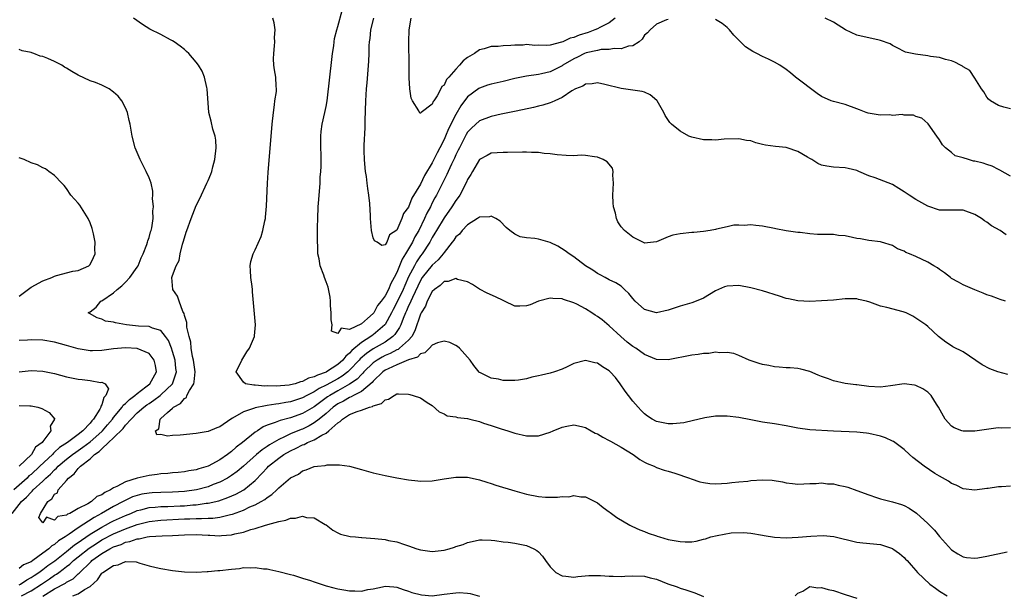
# Model space of a CAD drawing. Units: inches. Extents: x 2538000 to 2541000, y 1560000 to 1562817.
# Drawn here: x 2538863 to 2539030, y 1561341 to 1561439 of the extents above; entities that cross this region are included whole.
import ezdxf

# ---------------------------------------------------------------- set-up
doc = ezdxf.new("R2010")
doc.units = ezdxf.units.IN
doc.header["$MEASUREMENT"] = 0
doc.layers.add('LD25381560_2ft', color=124, linetype='Continuous')

msp = doc.modelspace()

# ---------------------------------------------------------------- linework, layer by layer
at = {"layer": 'LD25381560_2ft'}
for points, elevation in [([(2539030.27, 1561402.27), (2539029.29, 1561403), (2539027.8, 1561403.8), (2539027, 1561404.39), (2539026.6, 1561404.6), (2539026.08, 1561405), (2539025, 1561405.68), (2539023, 1561406.41), (2539022.45, 1561406.45), (2539021, 1561406.42), (2539019, 1561406.43), (2539017, 1561407.09), (2539015, 1561408.27), (2539013.87, 1561409), (2539013.32, 1561409.32), (2539013, 1561409.55), (2539012.08, 1561410.08), (2539011, 1561410.76), (2539008.07, 1561411.93), (2539007, 1561412.28), (2539005.33, 1561413), (2539005, 1561413.16), (2539003.52, 1561413.52), (2539003, 1561413.6), (2539001, 1561413.71), (2538999.9, 1561413.9), (2538999, 1561414.09), (2538998.37, 1561414.37), (2538997.32, 1561415), (2538997, 1561415.17), (2538996.59, 1561415.41), (2538995, 1561416.37), (2538993.15, 1561417), (2538993, 1561417.04), (2538991.21, 1561417.21), (2538989.47, 1561417.46), (2538989, 1561417.59), (2538987.85, 1561417.85), (2538987, 1561418.17), (2538986.27, 1561418.27), (2538985, 1561418.55), (2538982.48, 1561418.48), (2538981, 1561418.32), (2538980.37, 1561418.37), (2538979, 1561418.38), (2538977, 1561418.8), (2538976.85, 1561418.85), (2538976.5, 1561419), (2538975, 1561419.82), (2538973.56, 1561421), (2538973.3, 1561421.3), (2538972.49, 1561422.49), (2538972.26, 1561423), (2538971.79, 1561423.79), (2538971.11, 1561425), (2538971.06, 1561425.06), (2538969.97, 1561425.97), (2538969, 1561426.45), (2538968.57, 1561426.57), (2538967, 1561426.8), (2538965, 1561427.05), (2538962.27, 1561427.73), (2538961, 1561428.01), (2538960.12, 1561427.88), (2538959, 1561427.83), (2538958.54, 1561427.46), (2538957.28, 1561427), (2538956.67, 1561426.67), (2538955, 1561425.54), (2538953.78, 1561425), (2538953.27, 1561424.73), (2538953, 1561424.66), (2538951.77, 1561424.23), (2538951, 1561424.06), (2538950.16, 1561423.84), (2538947.25, 1561423.25), (2538944.71, 1561422.71), (2538943, 1561422.33), (2538941, 1561421.56), (2538939.65, 1561420.35), (2538939, 1561419.65), (2538938.75, 1561419.25), (2538937.6, 1561417), (2538937.41, 1561416.59), (2538937, 1561415.81), (2538936.75, 1561415.25), (2538936.26, 1561414.26), (2538935.68, 1561413), (2538935.49, 1561412.51), (2538935, 1561411.59), (2538933.72, 1561409), (2538933.46, 1561408.54), (2538933, 1561407.65), (2538932.68, 1561407), (2538932.09, 1561405.91), (2538931.7, 1561405), (2538930.71, 1561403), (2538930.08, 1561401.92), (2538929.65, 1561401), (2538928.47, 1561399), (2538927.9, 1561398.1), (2538927, 1561395.86), (2538926.56, 1561395), (2538925.98, 1561394.02), (2538925.57, 1561393), (2538925, 1561391.88), (2538924.34, 1561391), (2538923.74, 1561390.26), (2538923.08, 1561389), (2538923, 1561388.89), (2538922.03, 1561388.03), (2538921, 1561387.16), (2538919, 1561386.22), (2538917.56, 1561386.44), (2538917, 1561385.51), (2538915.9, 1561385.9), (2538916.04, 1561387), (2538915.86, 1561387.86), (2538915.87, 1561389), (2538915.75, 1561390.25), (2538915.73, 1561391), (2538915.69, 1561391.69), (2538915.35, 1561393.35), (2538915, 1561394.3), (2538914.72, 1561395), (2538914.61, 1561395.38), (2538913.98, 1561397), (2538913.85, 1561398.15), (2538913.63, 1561399), (2538913.61, 1561400.39), (2538913.53, 1561401), (2538913.55, 1561402.45), (2538913.54, 1561403), (2538913.55, 1561403.55), (2538913.59, 1561405), (2538913.68, 1561407), (2538913.76, 1561408.24), (2538913.98, 1561411), (2538914.03, 1561412.03), (2538914.11, 1561413), (2538914.15, 1561413.85), (2538914.15, 1561415.85), (2538914.11, 1561417), (2538914.13, 1561419), (2538914.2, 1561419.8), (2538914.36, 1561421), (2538914.8, 1561423), (2538915, 1561424.01), (2538915.17, 1561425), (2538915.62, 1561429), (2538916.01, 1561432.01), (2538916.09, 1561433), (2538916.3, 1561434.3), (2538916.36, 1561435), (2538916.44, 1561435.56), (2538916.82, 1561437), (2538917, 1561437.57), (2538917.71, 1561440.29)], 7700), ([(2539030.56, 1561378.56), (2539028.87, 1561379), (2539027.52, 1561379.52), (2539026.2, 1561380.2), (2539023, 1561382.4), (2539021.26, 1561383.26), (2539021, 1561383.45), (2539020.05, 1561384.05), (2539018.83, 1561385), (2539017, 1561386.72), (2539016.66, 1561387), (2539015.66, 1561387.66), (2539014.47, 1561388.47), (2539013.36, 1561389), (2539013, 1561389.15), (2539012.83, 1561389.17), (2539010.08, 1561389.92), (2539009, 1561390.15), (2539007.17, 1561390.83), (2539006.6, 1561391), (2539005.28, 1561391.28), (2539005, 1561391.38), (2539003, 1561391.4), (2539001, 1561391.18), (2538999, 1561391.05), (2538997, 1561390.95), (2538995, 1561391.03), (2538993.4, 1561391.4), (2538993, 1561391.47), (2538991.87, 1561391.87), (2538989, 1561392.76), (2538987, 1561393.28), (2538985, 1561393.63), (2538983, 1561393.57), (2538982.57, 1561393.43), (2538981.52, 1561393), (2538981, 1561392.75), (2538979, 1561391.51), (2538977.74, 1561391), (2538977, 1561390.72), (2538975, 1561390.14), (2538973, 1561389.46), (2538971, 1561389.03), (2538969, 1561389.57), (2538967.41, 1561391), (2538967, 1561391.43), (2538966.32, 1561392.32), (2538965.6, 1561393), (2538965, 1561393.52), (2538964.12, 1561394.12), (2538963, 1561394.63), (2538962.29, 1561395), (2538961.46, 1561395.46), (2538961, 1561395.67), (2538960.25, 1561396.25), (2538958.98, 1561397), (2538957, 1561398.49), (2538956.2, 1561399), (2538955.55, 1561399.55), (2538954.31, 1561400.31), (2538953, 1561400.95), (2538951, 1561401.5), (2538950.39, 1561401.61), (2538949, 1561401.73), (2538947.93, 1561401.93), (2538947, 1561402.39), (2538946.13, 1561403), (2538945.51, 1561403.51), (2538944.54, 1561404.54), (2538943.81, 1561405), (2538943, 1561405.43), (2538942.71, 1561405.29), (2538941, 1561405.25), (2538940.67, 1561405), (2538939, 1561403.96), (2538938.1, 1561403), (2538937.61, 1561402.39), (2538937, 1561401.9), (2538936.66, 1561401.34), (2538936.39, 1561401), (2538935, 1561399.24), (2538934.84, 1561399), (2538934.01, 1561397.99), (2538933, 1561397.13), (2538931.32, 1561395), (2538931, 1561394.51), (2538929.63, 1561391.63), (2538929.35, 1561391), (2538929.26, 1561390.74), (2538929, 1561390.23), (2538928.64, 1561389.36), (2538928.46, 1561389), (2538928.05, 1561388.05), (2538927.66, 1561387), (2538927.47, 1561386.53), (2538927, 1561385.87), (2538926.67, 1561385.33), (2538926.33, 1561385), (2538925, 1561384.05), (2538923, 1561382.9), (2538921.86, 1561382.14), (2538920.79, 1561381.21), (2538920.63, 1561381), (2538919, 1561379.28), (2538918.69, 1561379), (2538917.72, 1561378.28), (2538917, 1561377.85), (2538915, 1561376.75), (2538913.82, 1561376.18), (2538913, 1561375.63), (2538911.72, 1561375), (2538911, 1561374.6), (2538909, 1561373.93), (2538908.2, 1561373.8), (2538907, 1561373.56), (2538906.48, 1561373.52), (2538905, 1561373.29), (2538904.73, 1561373.27), (2538903, 1561372.93), (2538902.87, 1561372.87), (2538901, 1561372.24), (2538899.14, 1561371.14), (2538898.87, 1561371), (2538897, 1561369.68), (2538896.5, 1561369.5), (2538895, 1561368.87), (2538893, 1561368.53), (2538890.27, 1561368.27), (2538889, 1561368.23), (2538888.11, 1561368.11), (2538887, 1561368.36), (2538886.31, 1561368.31), (2538886.08, 1561369), (2538886.64, 1561369.36), (2538886.86, 1561371), (2538887, 1561371.11), (2538888.14, 1561372.14), (2538889, 1561372.86), (2538889.12, 1561373), (2538890.36, 1561373.64), (2538891, 1561374.5), (2538891.33, 1561374.67), (2538891.43, 1561375), (2538891.83, 1561375.83), (2538892.58, 1561377), (2538892.66, 1561377.34), (2538892.8, 1561379), (2538892.6, 1561380.6), (2538892.54, 1561381), (2538892.38, 1561381.62), (2538892.16, 1561383), (2538892.07, 1561384.07), (2538891.79, 1561385), (2538891.4, 1561386.6), (2538891.39, 1561387.39), (2538891, 1561388.59), (2538890.93, 1561388.93), (2538890.73, 1561389.27), (2538890.08, 1561391), (2538889.85, 1561391.85), (2538889.03, 1561393), (2538888.89, 1561395), (2538889, 1561395.34), (2538889.62, 1561397), (2538890.13, 1561397.87), (2538890.29, 1561399), (2538890.68, 1561400.68), (2538890.8, 1561401), (2538891, 1561401.76), (2538891.32, 1561402.68), (2538891.42, 1561403), (2538892.15, 1561405), (2538893, 1561407.24), (2538893.6, 1561408.4), (2538894.81, 1561411), (2538895, 1561411.48), (2538895.48, 1561412.52), (2538895.63, 1561413), (2538895.81, 1561413.81), (2538896.16, 1561415), (2538896.37, 1561417), (2538896.32, 1561418.33), (2538896.21, 1561419), (2538895.83, 1561420.17), (2538895.52, 1561421.52), (2538895.14, 1561423), (2538894.83, 1561427), (2538894.77, 1561427.23), (2538894.39, 1561429), (2538893.99, 1561429.99), (2538893.41, 1561431), (2538893, 1561431.51), (2538891.75, 1561433), (2538891.37, 1561433.37), (2538891, 1561433.68), (2538890.26, 1561434.26), (2538889.25, 1561435), (2538889, 1561435.17), (2538888.65, 1561435.35), (2538887, 1561436.21), (2538885.15, 1561437.15), (2538883.91, 1561437.91), (2538882.38, 1561439)], 7704), ([(2539030.18, 1561391), (2539029.29, 1561391.29), (2539029, 1561391.37), (2539027.82, 1561391.82), (2539027, 1561392.09), (2539026.37, 1561392.37), (2539025, 1561392.91), (2539023, 1561393.79), (2539022.23, 1561394.23), (2539021, 1561394.87), (2539020.83, 1561395), (2539019.83, 1561395.83), (2539019, 1561396.36), (2539018.65, 1561396.65), (2539018.03, 1561397), (2539017, 1561397.62), (2539015, 1561398.57), (2539013.88, 1561399), (2539013.27, 1561399.27), (2539013, 1561399.48), (2539011.87, 1561399.87), (2539011, 1561400.44), (2539009.17, 1561401), (2539009, 1561401.04), (2539007, 1561401.27), (2539005.57, 1561401.57), (2539005, 1561401.63), (2539004.23, 1561401.77), (2539003, 1561402.07), (2539001.84, 1561402.16), (2539001, 1561402.29), (2538999.72, 1561402.28), (2538998.32, 1561402.32), (2538997, 1561402.4), (2538995.37, 1561402.63), (2538995, 1561402.64), (2538993, 1561402.94), (2538991.26, 1561403.26), (2538991, 1561403.33), (2538989, 1561403.73), (2538987.83, 1561403.83), (2538987, 1561403.95), (2538985.85, 1561403.85), (2538985, 1561403.91), (2538984.1, 1561403.9), (2538983, 1561403.62), (2538981.19, 1561403.19), (2538981, 1561403.17), (2538980.12, 1561403), (2538979, 1561402.84), (2538977.33, 1561402.67), (2538977, 1561402.66), (2538975, 1561402.43), (2538973.81, 1561402.19), (2538973, 1561401.92), (2538971, 1561401.06), (2538969, 1561400.85), (2538968.91, 1561400.91), (2538968.69, 1561401), (2538967, 1561401.85), (2538965.57, 1561403), (2538965, 1561403.61), (2538964.46, 1561404.46), (2538964.25, 1561405), (2538964.07, 1561405.93), (2538963.75, 1561407), (2538963.67, 1561407.67), (2538963.64, 1561409), (2538963.75, 1561411), (2538963.62, 1561412.38), (2538963.68, 1561413), (2538963.55, 1561413.55), (2538962.65, 1561414.65), (2538961.96, 1561415), (2538961, 1561415.41), (2538960.5, 1561415.5), (2538959, 1561415.68), (2538958.26, 1561415.74), (2538957, 1561415.67), (2538955.72, 1561415.72), (2538954.18, 1561415.82), (2538953, 1561416), (2538951.95, 1561416.05), (2538951, 1561416.19), (2538949.8, 1561416.2), (2538949, 1561416.27), (2538948.29, 1561416.29), (2538945.77, 1561416.23), (2538945, 1561416.24), (2538943, 1561416.08), (2538942.31, 1561415.69), (2538941.01, 1561415), (2538939.83, 1561413), (2538939.53, 1561412.47), (2538939, 1561411.61), (2538938.83, 1561411.17), (2538937.68, 1561409), (2538937.4, 1561408.6), (2538937, 1561408.07), (2538936.33, 1561407), (2538935, 1561405.16), (2538933.72, 1561403), (2538933.46, 1561402.54), (2538933, 1561401.8), (2538932.57, 1561401), (2538931.27, 1561399), (2538931, 1561398.66), (2538930.33, 1561397.67), (2538929.97, 1561397), (2538929, 1561395.11), (2538928.33, 1561393.67), (2538928.06, 1561393), (2538927, 1561390.76), (2538926.39, 1561389.61), (2538926.08, 1561389), (2538925, 1561387.05), (2538924.96, 1561387), (2538923, 1561385.27), (2538922.83, 1561385.17), (2538922.62, 1561385), (2538921, 1561383.98), (2538919.38, 1561382.62), (2538919, 1561382.16), (2538918.34, 1561381.66), (2538917.87, 1561381), (2538917, 1561380.24), (2538915.06, 1561379), (2538915, 1561378.97), (2538913.53, 1561378.47), (2538913, 1561378.15), (2538912.05, 1561377.95), (2538911, 1561377.36), (2538910.66, 1561377.34), (2538909.79, 1561377), (2538909, 1561376.8), (2538908.75, 1561376.75), (2538906.57, 1561376.57), (2538905, 1561376.63), (2538904.6, 1561376.6), (2538903, 1561376.76), (2538902.74, 1561376.74), (2538901.36, 1561377), (2538901, 1561377.26), (2538899.74, 1561379), (2538900.71, 1561381), (2538901.59, 1561382.41), (2538902, 1561383), (2538902.85, 1561385), (2538902.88, 1561385.12), (2538903.05, 1561387), (2538902.87, 1561388.87), (2538902.56, 1561392.56), (2538902.55, 1561393), (2538902.49, 1561393.51), (2538902.26, 1561395), (2538902.22, 1561396.22), (2538902.13, 1561397), (2538902.26, 1561397.73), (2538902.64, 1561399), (2538903, 1561399.7), (2538904.03, 1561401.97), (2538904.31, 1561403), (2538904.61, 1561404.61), (2538904.72, 1561405), (2538904.76, 1561405.24), (2538904.91, 1561407.09), (2538905.09, 1561411), (2538905.2, 1561412.8), (2538905.86, 1561421), (2538906.07, 1561423), (2538906.28, 1561424.28), (2538906.35, 1561425), (2538906.58, 1561426.58), (2538906.6, 1561427), (2538906.55, 1561427.45), (2538906.47, 1561429), (2538906.25, 1561430.25), (2538906.16, 1561431), (2538906.12, 1561432.12), (2538906.13, 1561433), (2538906.28, 1561434.28), (2538906.33, 1561435), (2538906.29, 1561435.71), (2538906.38, 1561437), (2538906.22, 1561438.22), (2538905.98, 1561439)], 7702), ([(2538973, 1561438.79), (2538972.69, 1561438.69), (2538971, 1561437.97), (2538969.95, 1561437), (2538969.49, 1561436.51), (2538969, 1561436.12), (2538968.57, 1561435.43), (2538968.06, 1561435), (2538967, 1561434.33), (2538966.25, 1561434.25), (2538965, 1561433.78), (2538963.84, 1561433.84), (2538963, 1561433.69), (2538961.66, 1561433.66), (2538961, 1561433.54), (2538959.11, 1561433.11), (2538958.81, 1561433), (2538957.61, 1561432.39), (2538957, 1561432.12), (2538955.14, 1561431), (2538955, 1561430.9), (2538953, 1561429.9), (2538951.53, 1561429.53), (2538951, 1561429.43), (2538949, 1561429.14), (2538947, 1561428.74), (2538945, 1561428.28), (2538943, 1561427.8), (2538942.39, 1561427.61), (2538941, 1561427.14), (2538940.91, 1561427.09), (2538939, 1561425.68), (2538937.86, 1561424.14), (2538937, 1561422.67), (2538935.77, 1561420.23), (2538935.26, 1561419), (2538935, 1561418.41), (2538934.28, 1561417), (2538933.82, 1561416.18), (2538933.28, 1561415), (2538933, 1561414.44), (2538931.69, 1561412.31), (2538931, 1561410.85), (2538929.54, 1561408.46), (2538929, 1561406.94), (2538928.11, 1561405.89), (2538927.83, 1561405), (2538927, 1561403.03), (2538925.77, 1561402.23), (2538925.28, 1561401), (2538925, 1561400.55), (2538924.44, 1561400.44), (2538923.67, 1561401), (2538923.23, 1561401.23), (2538923, 1561401.76), (2538922.73, 1561403), (2538922.53, 1561405), (2538922.53, 1561405.47), (2538922.41, 1561407.59), (2538922.27, 1561409), (2538922.09, 1561410.09), (2538922, 1561411), (2538921.85, 1561412.15), (2538921.71, 1561413), (2538921.64, 1561413.64), (2538921.51, 1561415), (2538921.49, 1561416.51), (2538921.47, 1561417), (2538921.48, 1561417.48), (2538921.63, 1561420.37), (2538921.65, 1561421.65), (2538921.76, 1561425), (2538921.87, 1561427), (2538921.97, 1561428.03), (2538922.28, 1561431.72), (2538922.31, 1561433), (2538922.32, 1561434.32), (2538922.37, 1561435), (2538922.46, 1561435.54), (2538922.57, 1561437), (2538923.12, 1561439)], 7698), ([(2538964.01, 1561439), (2538963, 1561438.22), (2538961.43, 1561437.43), (2538961, 1561437.19), (2538960.59, 1561437), (2538959.45, 1561436.55), (2538957.91, 1561436.09), (2538957, 1561435.71), (2538956.38, 1561435.62), (2538955.13, 1561435), (2538954.91, 1561434.91), (2538953, 1561434.44), (2538952.38, 1561434.38), (2538951, 1561434.4), (2538950.39, 1561434.39), (2538949, 1561434.51), (2538948.44, 1561434.44), (2538947, 1561434.44), (2538946.34, 1561434.34), (2538945, 1561434.32), (2538944.2, 1561434.2), (2538943, 1561434.19), (2538941.82, 1561433.82), (2538941, 1561433.61), (2538940.14, 1561433), (2538939, 1561432.31), (2538938.25, 1561431.75), (2538937.65, 1561431), (2538937, 1561430.36), (2538935.81, 1561429), (2538935.41, 1561428.59), (2538935, 1561427.62), (2538934.62, 1561427.38), (2538934.46, 1561427), (2538933.83, 1561425.83), (2538933.27, 1561425), (2538933.15, 1561424.85), (2538933, 1561424.42), (2538931.12, 1561423), (2538931, 1561422.87), (2538930.91, 1561422.91), (2538930.86, 1561423), (2538930.72, 1561423.28), (2538929.65, 1561425), (2538929.45, 1561425.45), (2538929.21, 1561427), (2538929.12, 1561428.88), (2538929.08, 1561429.08), (2538929.08, 1561431), (2538929.03, 1561435), (2538929.09, 1561437), (2538929.44, 1561439)], 7696), ([(2539031, 1561412.18), (2539029.23, 1561413.23), (2539029, 1561413.32), (2539027.91, 1561413.91), (2539027, 1561414.16), (2539026.38, 1561414.38), (2539025, 1561414.73), (2539024.76, 1561414.76), (2539023.88, 1561415), (2539023, 1561415.3), (2539021.65, 1561415.65), (2539021, 1561416.22), (2539019.99, 1561417), (2539019.5, 1561417.5), (2539019, 1561418.36), (2539018.52, 1561419), (2539017.07, 1561421.07), (2539017, 1561421.15), (2539016.01, 1561422.01), (2539015, 1561422.33), (2539014.57, 1561422.57), (2539013, 1561422.57), (2539012.67, 1561422.67), (2539011, 1561422.49), (2539010.58, 1561422.58), (2539009, 1561422.54), (2539008.61, 1561422.61), (2539006.9, 1561422.9), (2539006.58, 1561423), (2539005.44, 1561423.44), (2539005, 1561423.64), (2539003, 1561424.33), (2539001, 1561424.84), (2539000.62, 1561425), (2538999, 1561425.74), (2538998.23, 1561426.23), (2538994.59, 1561429), (2538993.72, 1561429.72), (2538993, 1561430.27), (2538991.91, 1561431), (2538991, 1561431.55), (2538990.02, 1561432.02), (2538989, 1561432.49), (2538988.05, 1561433), (2538987.36, 1561433.36), (2538986.12, 1561434.12), (2538985.25, 1561435), (2538984.11, 1561436.11), (2538983.39, 1561437), (2538983, 1561437.44), (2538982.12, 1561438.12), (2538981, 1561438.78)], 7698), ([(2539031, 1561423.64), (2539029.9, 1561423.9), (2539029, 1561424.2), (2539027.62, 1561425), (2539027.28, 1561425.28), (2539027, 1561425.62), (2539026.49, 1561426.49), (2539026.1, 1561427), (2539025, 1561428.83), (2539024.11, 1561430.11), (2539023, 1561430.73), (2539022.86, 1561430.86), (2539022.55, 1561431), (2539021.56, 1561431.56), (2539021, 1561431.75), (2539020.03, 1561431.97), (2539019, 1561432.33), (2539017.48, 1561432.52), (2539017, 1561432.63), (2539014.89, 1561432.89), (2539014.33, 1561433), (2539013.25, 1561433.25), (2539013, 1561433.36), (2539011.92, 1561433.92), (2539011, 1561434.38), (2539010.64, 1561434.64), (2539009, 1561435.23), (2539008.75, 1561435.25), (2539005, 1561436.13), (2539003.03, 1561437), (2539001.81, 1561437.81), (2539001, 1561438.32), (2538999.63, 1561439)], 7696), ([(2539031, 1561369.54), (2539029.47, 1561369.47), (2539029, 1561369.51), (2539028.53, 1561369.47), (2539025, 1561368.97), (2539023, 1561368.94), (2539022.78, 1561369), (2539021.49, 1561369.49), (2539021, 1561369.79), (2539019.93, 1561371), (2539018.82, 1561373), (2539018.46, 1561373.54), (2539017.55, 1561375), (2539017.3, 1561375.3), (2539017, 1561375.55), (2539016.15, 1561376.15), (2539015, 1561376.67), (2539014.73, 1561376.73), (2539013, 1561376.95), (2539010.66, 1561376.66), (2539009, 1561376.42), (2539007, 1561376.51), (2539005, 1561376.8), (2539004.81, 1561376.81), (2539003, 1561377.06), (2539001, 1561377.46), (2539000.19, 1561377.81), (2538999, 1561378.22), (2538998.44, 1561378.44), (2538997, 1561379.09), (2538995.47, 1561379.47), (2538995, 1561379.56), (2538993.68, 1561379.68), (2538993, 1561379.71), (2538991.82, 1561379.82), (2538991, 1561379.86), (2538990.06, 1561380.06), (2538989, 1561380.27), (2538988.42, 1561380.42), (2538986.73, 1561381), (2538985, 1561381.78), (2538984.1, 1561382.1), (2538983, 1561382.28), (2538981.77, 1561382.23), (2538981, 1561382.33), (2538979.88, 1561382.12), (2538979, 1561382.12), (2538978.06, 1561381.94), (2538977, 1561381.82), (2538973, 1561381.02), (2538971, 1561381.13), (2538969, 1561381.97), (2538967.53, 1561383), (2538967, 1561383.32), (2538966.07, 1561384.07), (2538964.98, 1561384.98), (2538963, 1561386.82), (2538961.82, 1561387.82), (2538961, 1561388.42), (2538960.63, 1561388.63), (2538960.04, 1561389), (2538959, 1561389.69), (2538957.5, 1561390.5), (2538957, 1561390.74), (2538955.26, 1561391.26), (2538955, 1561391.38), (2538953.43, 1561391.43), (2538953, 1561391.5), (2538951, 1561391.01), (2538949.6, 1561390.4), (2538949, 1561390.18), (2538947.85, 1561390.15), (2538947, 1561390.16), (2538945.25, 1561391), (2538945, 1561391.09), (2538943.72, 1561391.72), (2538942.34, 1561392.34), (2538941, 1561393.06), (2538939.81, 1561393.81), (2538939, 1561394.28), (2538937.31, 1561394.69), (2538937, 1561394.82), (2538935.69, 1561394.31), (2538935, 1561394.31), (2538934.35, 1561393.65), (2538933.37, 1561393), (2538933, 1561392.65), (2538932.16, 1561391), (2538931.84, 1561390.16), (2538931.1, 1561389), (2538931, 1561388.8), (2538930.04, 1561385.96), (2538929.53, 1561385), (2538929, 1561384.39), (2538927.48, 1561383), (2538927.2, 1561382.8), (2538927, 1561382.73), (2538925.88, 1561382.12), (2538925, 1561381.76), (2538924.5, 1561381.5), (2538923.65, 1561381), (2538923, 1561380.54), (2538921.42, 1561379), (2538921.23, 1561378.77), (2538921, 1561378.57), (2538920.25, 1561377.75), (2538919, 1561376.92), (2538917, 1561375.81), (2538915.62, 1561375), (2538915.25, 1561374.75), (2538913, 1561373.09), (2538911, 1561371.94), (2538909, 1561371.22), (2538907.24, 1561370.76), (2538906.4, 1561370.4), (2538905, 1561369.94), (2538904.32, 1561369.68), (2538903.36, 1561369), (2538903, 1561368.77), (2538900.83, 1561367), (2538899.77, 1561366.23), (2538899, 1561365.51), (2538898.32, 1561365), (2538897, 1561364.08), (2538895, 1561362.99), (2538893.45, 1561362.55), (2538893, 1561362.38), (2538891.77, 1561362.23), (2538891, 1561362.06), (2538889.96, 1561361.96), (2538889, 1561361.89), (2538888.21, 1561361.79), (2538887, 1561361.7), (2538886.4, 1561361.6), (2538885, 1561361.45), (2538883, 1561361), (2538881, 1561360.34), (2538879.56, 1561359.56), (2538879, 1561359.31), (2538878.49, 1561359), (2538877.48, 1561358.52), (2538877, 1561358.16), (2538876.14, 1561357.86), (2538875.23, 1561357), (2538874.64, 1561356.64), (2538873, 1561355.83), (2538871.56, 1561355), (2538871.15, 1561354.85), (2538871, 1561354.71), (2538869.55, 1561354.45), (2538869, 1561353.87), (2538867.62, 1561354.38), (2538867, 1561353.42), (2538866.33, 1561354.33), (2538866.62, 1561355), (2538867.87, 1561357), (2538868.55, 1561357.45), (2538869, 1561358.24), (2538869.5, 1561358.5), (2538869.58, 1561359), (2538871, 1561360.59), (2538871.33, 1561361), (2538872.31, 1561361.69), (2538873, 1561362.61), (2538873.37, 1561363), (2538875, 1561364.28), (2538875.77, 1561365), (2538876.52, 1561365.48), (2538877, 1561365.97), (2538878.14, 1561367), (2538879, 1561367.81), (2538880.59, 1561369.41), (2538881, 1561369.94), (2538881.96, 1561371), (2538883, 1561372.04), (2538884.1, 1561373), (2538884.61, 1561373.39), (2538885, 1561373.66), (2538885.82, 1561374.18), (2538886.88, 1561375), (2538887, 1561375.1), (2538888.99, 1561377), (2538889.64, 1561379), (2538889.56, 1561379.56), (2538889.41, 1561381), (2538889, 1561382.44), (2538888.81, 1561383), (2538888.3, 1561384.3), (2538887.8, 1561385), (2538887, 1561386.03), (2538885.57, 1561386.43), (2538885, 1561386.69), (2538883.23, 1561386.77), (2538881.19, 1561387), (2538879.31, 1561387.31), (2538879, 1561387.44), (2538877.63, 1561387.63), (2538877, 1561387.96), (2538876.19, 1561388.19), (2538874.9, 1561388.9), (2538874.69, 1561389), (2538874.86, 1561389.14), (2538875, 1561389.21), (2538876.03, 1561389.97), (2538876.84, 1561391), (2538877, 1561391.06), (2538879, 1561392.42), (2538879.61, 1561393), (2538880.38, 1561393.62), (2538881, 1561394.2), (2538881.75, 1561395), (2538883, 1561396.75), (2538883.15, 1561397), (2538883.67, 1561398.33), (2538883.99, 1561399), (2538884.63, 1561400.63), (2538884.73, 1561401), (2538884.77, 1561401.23), (2538885, 1561401.81), (2538885.26, 1561402.74), (2538885.36, 1561403), (2538885.45, 1561403.45), (2538885.68, 1561405), (2538885.67, 1561406.33), (2538885.73, 1561407), (2538885.61, 1561408.39), (2538885.65, 1561409), (2538885.65, 1561409.65), (2538885.35, 1561411), (2538885, 1561411.91), (2538884.53, 1561413), (2538884.02, 1561414.02), (2538883.47, 1561415), (2538882.67, 1561417), (2538882.14, 1561419), (2538881.98, 1561420.02), (2538881.78, 1561421), (2538881.62, 1561421.62), (2538881.36, 1561423), (2538881, 1561423.79), (2538880.38, 1561425), (2538879.75, 1561425.75), (2538879, 1561426.46), (2538878.22, 1561427), (2538877, 1561427.65), (2538875.94, 1561428.06), (2538875, 1561428.38), (2538873, 1561429.33), (2538871.94, 1561429.94), (2538871, 1561430.52), (2538870.67, 1561430.67), (2538870.2, 1561431), (2538869, 1561431.63), (2538867.86, 1561432.14), (2538867, 1561432.47), (2538866.53, 1561432.53), (2538865.45, 1561433), (2538865.11, 1561433.11), (2538865, 1561433.16), (2538863.47, 1561433.48), (2538863, 1561433.69)], 7706), ([(2538863, 1561391.84), (2538864.78, 1561393.22), (2538865, 1561393.36), (2538867, 1561394.42), (2538868.54, 1561395), (2538869, 1561395.22), (2538869.33, 1561395.33), (2538872.08, 1561396.08), (2538873, 1561396.22), (2538874.82, 1561397), (2538874.92, 1561397.08), (2538875, 1561397.21), (2538875.6, 1561398.4), (2538875.85, 1561399), (2538875.81, 1561399.81), (2538875.84, 1561401), (2538875.56, 1561402.44), (2538875.35, 1561403.35), (2538875, 1561404.27), (2538874.69, 1561405), (2538874.09, 1561405.91), (2538873.26, 1561407.26), (2538873, 1561407.61), (2538871.74, 1561409), (2538871, 1561410.13), (2538870.61, 1561410.61), (2538870.23, 1561411), (2538869, 1561412.34), (2538868.02, 1561413), (2538867.43, 1561413.43), (2538867, 1561413.6), (2538866.11, 1561414.11), (2538865, 1561414.46), (2538863.82, 1561415), (2538863, 1561415.32)], 7708), ([(2538861.81, 1561355), (2538863.36, 1561357), (2538864.23, 1561357.77), (2538865, 1561358.62), (2538865.21, 1561358.79), (2538865.37, 1561359), (2538867, 1561360.48), (2538867.53, 1561361), (2538868.32, 1561361.68), (2538869, 1561362.4), (2538869.33, 1561362.67), (2538869.61, 1561363), (2538871, 1561364.2), (2538872.03, 1561365), (2538872.59, 1561365.41), (2538873, 1561365.67), (2538873.79, 1561366.21), (2538875, 1561367.15), (2538877, 1561368.91), (2538877.1, 1561369), (2538877.97, 1561370.03), (2538878.82, 1561371), (2538879, 1561371.25), (2538880.42, 1561373), (2538880.64, 1561373.36), (2538881, 1561373.65), (2538881.66, 1561374.34), (2538882.6, 1561375), (2538883, 1561375.35), (2538884.46, 1561376.46), (2538885.14, 1561377), (2538886.25, 1561379), (2538886.11, 1561380.11), (2538885.89, 1561381), (2538885, 1561382.11), (2538883, 1561382.98), (2538881, 1561383.1), (2538879, 1561382.91), (2538877, 1561382.62), (2538875.4, 1561382.6), (2538875, 1561382.58), (2538873, 1561382.91), (2538871, 1561383.5), (2538869, 1561384.06), (2538867, 1561384.4), (2538865, 1561384.46), (2538864.39, 1561384.39), (2538863, 1561384.34)], 7708), ([(2539031, 1561359.6), (2539029.49, 1561359.49), (2539029, 1561359.52), (2539027.24, 1561359.24), (2539027, 1561359.24), (2539025, 1561358.95), (2539023, 1561359.16), (2539021.81, 1561359.81), (2539021, 1561360.07), (2539020.49, 1561360.49), (2539019, 1561361.31), (2539018.22, 1561361.78), (2539016.37, 1561363), (2539014.48, 1561364.48), (2539013.88, 1561365), (2539013, 1561365.83), (2539011.19, 1561367.19), (2539011, 1561367.26), (2539009.84, 1561367.84), (2539009, 1561368.08), (2539007, 1561368.57), (2539006.59, 1561368.59), (2539005, 1561368.79), (2539001, 1561368.96), (2538997, 1561369.18), (2538995, 1561369.45), (2538993, 1561369.85), (2538991, 1561370.21), (2538989, 1561370.49), (2538987, 1561370.87), (2538985, 1561371.29), (2538983, 1561371.51), (2538981.47, 1561371.47), (2538981, 1561371.48), (2538979.19, 1561371.19), (2538979, 1561371.17), (2538977.27, 1561370.73), (2538975.65, 1561370.35), (2538973.8, 1561370.2), (2538973, 1561370.2), (2538971, 1561370.61), (2538970.27, 1561371), (2538969.51, 1561371.51), (2538969, 1561371.89), (2538968.43, 1561372.43), (2538967.89, 1561373), (2538967, 1561374.03), (2538966.28, 1561375), (2538965.72, 1561375.72), (2538964.88, 1561377), (2538964.04, 1561378.04), (2538963.18, 1561379), (2538963, 1561379.18), (2538961.88, 1561379.88), (2538961, 1561380.47), (2538960.54, 1561380.54), (2538959, 1561380.91), (2538957, 1561380.41), (2538955.88, 1561379.88), (2538955, 1561379.45), (2538953.74, 1561379), (2538953, 1561378.77), (2538951.53, 1561378.47), (2538951, 1561378.31), (2538949.91, 1561378.09), (2538949, 1561377.83), (2538947.62, 1561377.62), (2538947, 1561377.53), (2538945, 1561377.57), (2538944.26, 1561377.74), (2538943, 1561377.95), (2538941.18, 1561378.82), (2538941, 1561378.89), (2538940.93, 1561378.93), (2538940.07, 1561380.07), (2538939.41, 1561381), (2538939, 1561381.51), (2538937.63, 1561383), (2538937.3, 1561383.3), (2538937, 1561383.47), (2538935.98, 1561383.98), (2538935, 1561384.24), (2538933.92, 1561383.92), (2538933, 1561383.51), (2538932.54, 1561383), (2538931.76, 1561382.24), (2538931, 1561382.04), (2538930.48, 1561381.52), (2538929, 1561381.02), (2538927, 1561380.18), (2538925.53, 1561379.53), (2538925, 1561379.27), (2538924.62, 1561379), (2538923, 1561377.44), (2538922.8, 1561377.2), (2538921, 1561375.7), (2538919.67, 1561375), (2538919.25, 1561374.75), (2538919, 1561374.68), (2538917.95, 1561374.05), (2538917, 1561373.58), (2538916.2, 1561373), (2538915, 1561371.93), (2538913.86, 1561371), (2538913, 1561370.34), (2538912.15, 1561369.85), (2538911, 1561369.3), (2538910.78, 1561369.22), (2538909, 1561368.48), (2538907.96, 1561367.96), (2538907, 1561367.55), (2538905.39, 1561366.61), (2538905, 1561366.33), (2538904.19, 1561365.81), (2538903.2, 1561365), (2538901, 1561363.02), (2538899.92, 1561362.08), (2538899, 1561361.42), (2538898.31, 1561361), (2538897, 1561360.31), (2538895.88, 1561359.88), (2538895, 1561359.52), (2538893.03, 1561358.97), (2538891, 1561358.69), (2538889, 1561358.58), (2538887, 1561358.55), (2538885.51, 1561358.49), (2538885, 1561358.46), (2538883.75, 1561358.25), (2538883, 1561358.06), (2538882.21, 1561357.79), (2538880.85, 1561357.15), (2538880.6, 1561357), (2538879, 1561356.19), (2538876.96, 1561355), (2538875.68, 1561354.32), (2538873, 1561352.55), (2538871.47, 1561351.47), (2538870.77, 1561351), (2538869.66, 1561350.34), (2538869, 1561349.74), (2538868.5, 1561349.5), (2538868.01, 1561349), (2538867, 1561348.25), (2538865.29, 1561347), (2538865, 1561346.81), (2538863.74, 1561346.26), (2538863, 1561345.66)], 7708), ([(2538863, 1561379.03), (2538865, 1561379.21), (2538867, 1561379.11), (2538869, 1561378.72), (2538871, 1561378.18), (2538873, 1561377.75), (2538873.69, 1561377.69), (2538875, 1561377.52), (2538876.77, 1561377.23), (2538877, 1561377.24), (2538877.54, 1561377), (2538878.11, 1561376.11), (2538877.68, 1561375), (2538877.33, 1561374.67), (2538877, 1561373.44), (2538876.82, 1561373.18), (2538876.84, 1561373), (2538876.67, 1561372.67), (2538875.6, 1561371), (2538875.29, 1561370.71), (2538875, 1561370.31), (2538873.79, 1561369), (2538873, 1561368.39), (2538871.15, 1561367), (2538869.84, 1561366.16), (2538869, 1561365.36), (2538868.79, 1561365.21), (2538868.63, 1561365), (2538866.5, 1561363), (2538865, 1561361.62), (2538864.65, 1561361.35), (2538864.32, 1561361), (2538862.1, 1561359)], 7710), ([(2538863, 1561342.9), (2538863.19, 1561343), (2538864.27, 1561343.73), (2538865, 1561344.12), (2538865.51, 1561344.49), (2538866.32, 1561345), (2538867, 1561345.48), (2538867.86, 1561346.14), (2538869.03, 1561346.97), (2538871, 1561348.54), (2538872.35, 1561349.65), (2538873, 1561350.08), (2538873.53, 1561350.47), (2538875, 1561351.46), (2538877, 1561352.68), (2538877.63, 1561353), (2538878.51, 1561353.49), (2538879, 1561353.73), (2538881, 1561354.64), (2538881.93, 1561355), (2538883, 1561355.47), (2538883.61, 1561355.61), (2538885, 1561355.99), (2538886.06, 1561356.06), (2538887, 1561356.16), (2538888.17, 1561356.17), (2538890.27, 1561356.27), (2538891, 1561356.31), (2538892.44, 1561356.44), (2538893, 1561356.46), (2538894.71, 1561356.71), (2538895, 1561356.72), (2538896.84, 1561357.16), (2538898.33, 1561357.67), (2538899.73, 1561358.27), (2538901.04, 1561359), (2538903, 1561360.59), (2538904.19, 1561361.81), (2538905, 1561362.73), (2538905.26, 1561363), (2538907, 1561364.38), (2538907.87, 1561365), (2538909, 1561365.64), (2538909.95, 1561366.05), (2538911, 1561366.61), (2538911.31, 1561366.69), (2538911.86, 1561367), (2538913, 1561367.48), (2538914.28, 1561368.28), (2538915, 1561368.63), (2538915.48, 1561369), (2538917, 1561370.37), (2538917.42, 1561370.58), (2538917.79, 1561371), (2538919, 1561371.76), (2538920.3, 1561372.3), (2538921, 1561372.49), (2538922.39, 1561373), (2538922.88, 1561373.12), (2538923, 1561373.22), (2538924.38, 1561373.62), (2538925, 1561374.29), (2538925.61, 1561374.39), (2538926.55, 1561375), (2538927, 1561375.26), (2538927.29, 1561375.29), (2538929, 1561375.21), (2538929.18, 1561375.18), (2538929.79, 1561375), (2538931, 1561374.6), (2538932.17, 1561373.83), (2538933, 1561373.31), (2538934.2, 1561372.2), (2538935, 1561371.9), (2538935.56, 1561371.56), (2538937, 1561371.38), (2538937.29, 1561371.29), (2538939, 1561371.09), (2538939.37, 1561371), (2538941, 1561370.58), (2538941.68, 1561370.32), (2538943, 1561369.92), (2538944.66, 1561369.34), (2538945.82, 1561369), (2538947, 1561368.59), (2538949, 1561368.16), (2538950.18, 1561368.18), (2538951, 1561368.17), (2538953, 1561368.77), (2538953.5, 1561369), (2538955, 1561369.63), (2538955.81, 1561369.81), (2538957, 1561370.04), (2538958.28, 1561369.72), (2538959, 1561369.57), (2538959.92, 1561369), (2538960.6, 1561368.6), (2538961, 1561368.47), (2538961.91, 1561367.91), (2538963, 1561367.38), (2538963.23, 1561367.24), (2538965, 1561366.24), (2538967.06, 1561365), (2538968.17, 1561364.17), (2538969, 1561363.68), (2538969.45, 1561363.45), (2538970.63, 1561363), (2538971, 1561362.81), (2538972.34, 1561362.34), (2538973, 1561362.19), (2538974.15, 1561361.85), (2538976.63, 1561361), (2538976.88, 1561360.88), (2538978.35, 1561360.35), (2538979, 1561360.22), (2538980.08, 1561360.08), (2538981, 1561360.02), (2538982.05, 1561360.05), (2538983, 1561360.11), (2538983.78, 1561360.22), (2538985, 1561360.33), (2538986.49, 1561360.49), (2538987, 1561360.58), (2538989, 1561360.71), (2538990.62, 1561360.62), (2538992.37, 1561360.37), (2538993, 1561360.19), (2538994.09, 1561360.09), (2538995, 1561359.96), (2538995.99, 1561359.99), (2538997, 1561360.06), (2538998.07, 1561360.07), (2538999, 1561360.16), (2539000.02, 1561360.02), (2539001, 1561360), (2539001.81, 1561359.81), (2539003, 1561359.56), (2539003.45, 1561359.45), (2539005, 1561358.9), (2539007, 1561358.14), (2539008.32, 1561357.68), (2539009, 1561357.46), (2539011, 1561356.96), (2539012.52, 1561356.52), (2539013, 1561356.35), (2539013.87, 1561355.87), (2539015.06, 1561355.06), (2539017, 1561353.29), (2539018.14, 1561352.14), (2539019, 1561351.06), (2539021, 1561348.8), (2539022.12, 1561348.12), (2539023, 1561347.61), (2539023.54, 1561347.54), (2539025, 1561347.42), (2539025.49, 1561347.49), (2539027, 1561347.74), (2539030.48, 1561348.48)], 7710), ([(2538863, 1561373.3), (2538864.78, 1561373.23), (2538865, 1561373.24), (2538866.13, 1561373), (2538866.81, 1561372.81), (2538868.09, 1561372.09), (2538869.01, 1561371.01), (2538869, 1561370.97), (2538868.22, 1561369.78), (2538868.33, 1561369), (2538867, 1561367.22), (2538866.87, 1561367), (2538865.77, 1561366.23), (2538865.05, 1561365), (2538862.96, 1561363)], 7712), ([(2538863.36, 1561341), (2538865, 1561341.88), (2538866.76, 1561343), (2538868.1, 1561343.9), (2538869, 1561344.51), (2538869.32, 1561344.68), (2538869.73, 1561345), (2538870.47, 1561345.53), (2538871, 1561345.97), (2538871.59, 1561346.41), (2538872.19, 1561347), (2538873, 1561347.66), (2538874.87, 1561349.13), (2538876.08, 1561349.92), (2538877, 1561350.49), (2538879, 1561351.56), (2538881, 1561352.4), (2538883, 1561353.11), (2538885, 1561353.62), (2538887, 1561353.85), (2538891, 1561354.09), (2538891.9, 1561354.1), (2538893, 1561354.15), (2538893.87, 1561354.13), (2538895, 1561354.18), (2538895.8, 1561354.2), (2538897, 1561354.37), (2538898.83, 1561354.83), (2538899.12, 1561354.88), (2538901, 1561355.57), (2538902.09, 1561356.09), (2538903, 1561356.47), (2538903.99, 1561357), (2538904.63, 1561357.37), (2538905, 1561357.71), (2538905.82, 1561358.18), (2538906.67, 1561359), (2538907, 1561359.35), (2538909, 1561361.03), (2538910.34, 1561361.66), (2538911, 1561362.2), (2538911.62, 1561362.38), (2538913, 1561362.93), (2538913.53, 1561363), (2538914.88, 1561363.12), (2538915.21, 1561363.21), (2538917, 1561363.24), (2538917.26, 1561363.26), (2538919, 1561362.99), (2538921, 1561362.42), (2538923, 1561361.88), (2538925, 1561361.43), (2538927, 1561361.05), (2538929, 1561360.72), (2538930.55, 1561360.55), (2538931, 1561360.47), (2538933, 1561360.5), (2538935, 1561360.85), (2538937, 1561361.17), (2538939, 1561361.16), (2538940.76, 1561360.76), (2538941, 1561360.72), (2538942.27, 1561360.27), (2538943, 1561360.08), (2538943.79, 1561359.79), (2538947, 1561358.83), (2538949, 1561358.29), (2538951, 1561357.88), (2538952.22, 1561357.78), (2538953, 1561357.73), (2538954.25, 1561357.75), (2538955, 1561357.85), (2538956.17, 1561357.83), (2538957, 1561358.02), (2538958.21, 1561357.79), (2538959, 1561357.82), (2538961, 1561356.8), (2538961.99, 1561355.99), (2538963, 1561355.29), (2538963.15, 1561355.15), (2538964.31, 1561354.31), (2538966.49, 1561353), (2538966.83, 1561352.83), (2538968.19, 1561352.19), (2538969, 1561351.92), (2538969.62, 1561351.62), (2538971, 1561351.19), (2538971.13, 1561351.13), (2538971.54, 1561351), (2538973, 1561350.59), (2538975, 1561350.22), (2538975.85, 1561350.15), (2538977, 1561350.19), (2538977.73, 1561350.27), (2538979, 1561350.63), (2538979.3, 1561350.7), (2538980.25, 1561351), (2538981.28, 1561351.28), (2538983.68, 1561351.68), (2538985.75, 1561351.75), (2538987, 1561351.65), (2538989, 1561351.32), (2538989.24, 1561351.24), (2538991, 1561350.97), (2538993, 1561350.88), (2538995.03, 1561350.97), (2538997.16, 1561351.16), (2538999.25, 1561351.25), (2539001.08, 1561351.08), (2539005, 1561350.1), (2539005.98, 1561350.02), (2539009, 1561349.7), (2539011, 1561349.06), (2539011.1, 1561349), (2539012.21, 1561348.21), (2539013, 1561347.53), (2539013.25, 1561347.25), (2539013.49, 1561347), (2539014.2, 1561346.2), (2539015, 1561345.34), (2539015.26, 1561345), (2539017.37, 1561343), (2539018.3, 1561342.3), (2539019, 1561341.83), (2539020.3, 1561341)], 7712), ([(2538867.01, 1561340.99), (2538869, 1561342.21), (2538870.82, 1561343.18), (2538871, 1561343.31), (2538872.11, 1561343.89), (2538873, 1561344.75), (2538873.15, 1561344.85), (2538873.25, 1561345), (2538875, 1561346.69), (2538875.17, 1561346.83), (2538875.33, 1561347), (2538877, 1561348.18), (2538878.37, 1561349), (2538879, 1561349.33), (2538880.25, 1561349.75), (2538881, 1561350.11), (2538881.77, 1561350.23), (2538883, 1561350.69), (2538883.31, 1561350.69), (2538884.69, 1561351), (2538885.06, 1561351.06), (2538887.2, 1561351.2), (2538889, 1561351.27), (2538891, 1561351.39), (2538893, 1561351.42), (2538895, 1561351.3), (2538895.31, 1561351.31), (2538897, 1561351.22), (2538897.26, 1561351.26), (2538899, 1561351.38), (2538899.55, 1561351.55), (2538901, 1561351.83), (2538902.26, 1561352.26), (2538903, 1561352.42), (2538904.73, 1561353), (2538904.95, 1561353.05), (2538905.13, 1561353.13), (2538907, 1561353.64), (2538908.16, 1561353.84), (2538909, 1561354.17), (2538909.8, 1561354.2), (2538911, 1561354.51), (2538911.67, 1561354.33), (2538913, 1561354.26), (2538914.86, 1561353.14), (2538915.04, 1561353.04), (2538916.15, 1561352.15), (2538917, 1561351.69), (2538917.48, 1561351.48), (2538919.1, 1561351.1), (2538919.99, 1561351), (2538921, 1561350.9), (2538921.09, 1561350.91), (2538923.27, 1561350.73), (2538925, 1561350.56), (2538925.57, 1561350.43), (2538927, 1561350.17), (2538928.29, 1561349.71), (2538929, 1561349.5), (2538930.4, 1561349), (2538931, 1561348.81), (2538932.61, 1561348.61), (2538933, 1561348.55), (2538935, 1561348.78), (2538935.86, 1561349), (2538936.75, 1561349.25), (2538937, 1561349.37), (2538938.26, 1561349.74), (2538939, 1561350.09), (2538939.76, 1561350.24), (2538941, 1561350.52), (2538941.47, 1561350.53), (2538943, 1561350.46), (2538943.59, 1561350.41), (2538945, 1561350.19), (2538945.89, 1561350.11), (2538947, 1561349.93), (2538949, 1561349.57), (2538950.22, 1561349), (2538950.71, 1561348.71), (2538951, 1561348.46), (2538951.72, 1561347.72), (2538952.21, 1561347), (2538953, 1561345.91), (2538953.97, 1561345), (2538955, 1561344.4), (2538955.66, 1561344.34), (2538957, 1561344.16), (2538957.71, 1561344.29), (2538959.53, 1561344.47), (2538961, 1561344.49), (2538961.52, 1561344.48), (2538963, 1561344.33), (2538963.67, 1561344.33), (2538965, 1561344.28), (2538965.65, 1561344.35), (2538967, 1561344.42), (2538969, 1561344.35), (2538969.92, 1561344.08), (2538971, 1561343.83), (2538972.95, 1561343.05), (2538974.52, 1561342.52), (2538975, 1561342.31), (2538976.01, 1561342.01), (2538977.51, 1561341.51), (2538979, 1561340.9)], 7714), ([(2538872.1, 1561341), (2538873, 1561341.34), (2538874.07, 1561342.07), (2538875, 1561342.58), (2538876.28, 1561343.72), (2538877, 1561344.84), (2538877.09, 1561344.9), (2538877.18, 1561345), (2538879, 1561346.16), (2538879.75, 1561346.25), (2538881, 1561346.85), (2538882.8, 1561346.8), (2538883.44, 1561346.56), (2538885, 1561346.11), (2538886.19, 1561345.81), (2538887, 1561345.63), (2538889, 1561345.34), (2538891, 1561345.11), (2538893, 1561345.04), (2538894.85, 1561345.15), (2538895, 1561345.14), (2538896.67, 1561345.33), (2538897, 1561345.33), (2538899, 1561345.56), (2538900.32, 1561345.68), (2538901, 1561345.8), (2538902.22, 1561345.78), (2538903, 1561345.85), (2538904.38, 1561345.62), (2538905, 1561345.58), (2538905.5, 1561345.5), (2538907, 1561345.14), (2538909, 1561344.61), (2538909.47, 1561344.53), (2538911, 1561344.04), (2538912.36, 1561343.64), (2538913, 1561343.4), (2538915, 1561342.74), (2538916.35, 1561342.35), (2538917, 1561342.19), (2538918.03, 1561342.03), (2538919, 1561341.84), (2538919.88, 1561341.88), (2538921, 1561341.81), (2538922.08, 1561342.08), (2538923, 1561342.19), (2538924.57, 1561342.57), (2538925, 1561342.64), (2538926.52, 1561342.52), (2538927, 1561342.5), (2538928.07, 1561342.07), (2538929, 1561341.83), (2538929.57, 1561341.57), (2538931.17, 1561341.17), (2538933, 1561341.04), (2538935, 1561341.28), (2538937, 1561341.53), (2538937.56, 1561341.56), (2538939, 1561341.48), (2538939.42, 1561341.42), (2538941, 1561340.99)], 7716), ([(2538994.54, 1561341), (2538995, 1561341.46), (2538995.83, 1561341.83), (2538997, 1561342.58), (2538998.36, 1561342.36), (2538999, 1561342.45), (2539000.1, 1561342.1), (2539001, 1561341.92), (2539003, 1561341.25), (2539005, 1561340.62)], 7714)]:
    msp.add_lwpolyline(points, dxfattribs=dict(at, elevation=elevation))

doc.saveas('drawing.dxf')
